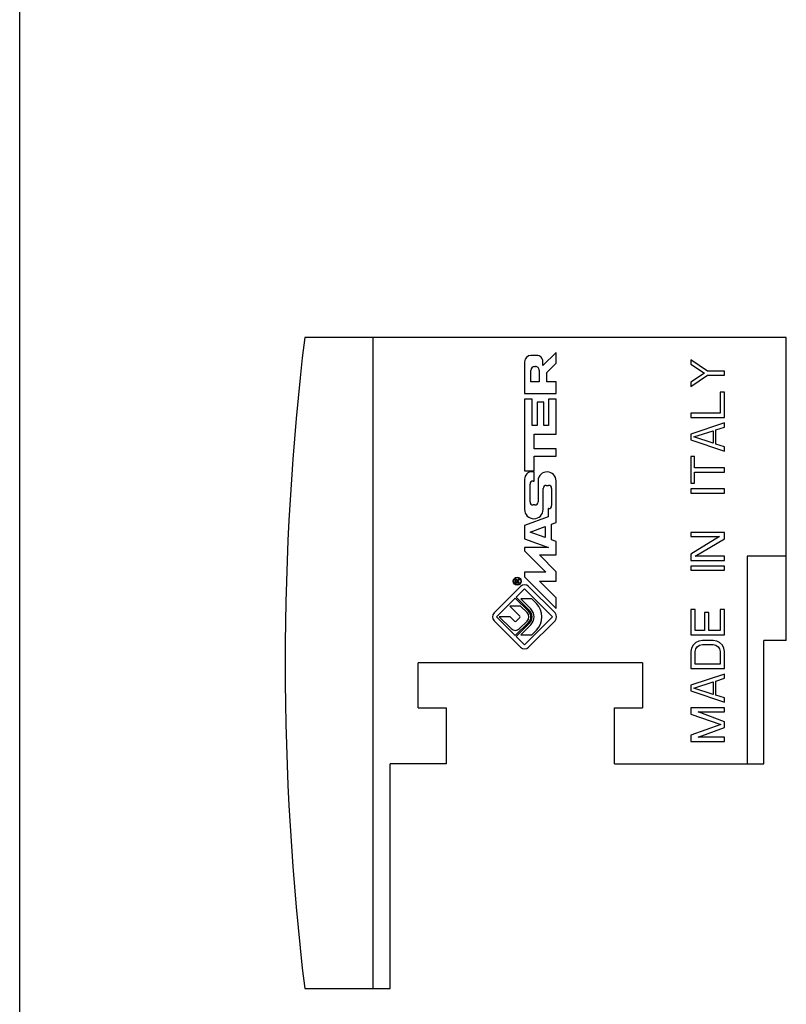
# Model space of a CAD drawing. Units: millimetres. Extents: x 0 to 210, y 0 to 297.
# Drawn here: x 0 to 68, y 55 to 142 of the extents above; entities that cross this region are included whole.
import ezdxf

# ---------------------------------------------------------------- set-up
doc = ezdxf.new("R2010")
doc.units = ezdxf.units.MM
doc.header["$LTSCALE"] = 19.36
doc.layers.get('0').update_dxf_attribs({"linetype": 'CONTINUOUS'})
doc.layers.add('FEATURE_DI_TAGLIO', color=7, linetype='CONTINUOUS')

msp = doc.modelspace()

# ---------------------------------------------------------------- linework, layer by layer
at = {"color": 7, "linetype": 'Continuous'}
for p, q in [((0, 0), (0, 297)), ((68.284, 113.925), (25.384, 113.925)), ((31.484, 55.925), (31.484, 113.925)), ((68.284, 86.925), (68.284, 113.925)), ((46.05, 112.312), (45.526, 112.311)), ((47.784, 112.591), (46.607, 111.414)), ((47.784, 111.637), (47.784, 112.591)), ((44.971, 111.755), (44.971, 108.935)), ((46.607, 111.414), (46.607, 111.756)), ((46.947, 110.8), (47.784, 111.637)), ((59.784, 111.925), (59.784, 111.55)), ((61.252, 110.925), (59.784, 111.925)), ((59.784, 111.55), (60.997, 110.738)), ((45.527, 109.962), (45.527, 110.988)), ((45.86, 111.326), (45.939, 111.327)), ((46.282, 110.989), (46.282, 109.963)), ((46.947, 109.964), (46.947, 110.8)), ((60.997, 110.738), (59.784, 109.925)), ((59.784, 109.55), (61.252, 110.55)), ((62.784, 110.925), (61.252, 110.925)), ((61.252, 110.55), (62.784, 110.55)), ((62.784, 110.55), (62.784, 110.925)), ((46.282, 109.963), (45.527, 109.962)), ((47.784, 109.965), (46.947, 109.964)), ((47.784, 108.939), (47.784, 109.965)), ((59.784, 109.925), (59.784, 109.55)), ((44.971, 108.935), (47.784, 108.939)), ((62.401, 109.05), (62.401, 107.175)), ((62.784, 109.05), (62.401, 109.05)), ((62.784, 106.8), (62.784, 109.05)), ((44.972, 108.432), (44.972, 102.049)), ((45.645, 108.432), (44.972, 108.432)), ((45.645, 106.08), (45.645, 108.432)), ((46.084, 108.15), (46.084, 106.08)), ((46.672, 108.15), (46.084, 108.15)), ((46.672, 106.078), (46.672, 108.15)), ((47.784, 108.432), (47.111, 108.431)), ((47.111, 108.431), (47.111, 106.079)), ((47.784, 105.297), (47.784, 108.432)), ((59.784, 107.175), (59.784, 106.8)), ((62.401, 107.175), (59.784, 107.175)), ((59.784, 106.8), (62.784, 106.8)), ((62.784, 106.3), (59.784, 105.3)), ((62.784, 105.925), (62.784, 106.3)), ((46.084, 106.08), (45.645, 106.08)), ((45.812, 105.294), (47.784, 105.297)), ((45.812, 104.007), (45.812, 105.294)), ((47.111, 106.079), (46.672, 106.078)), ((59.784, 105.3), (59.784, 104.8)), ((60.039, 105.05), (61.763, 105.613)), ((61.763, 105.613), (61.763, 104.488)), ((62.018, 105.675), (62.784, 105.925)), ((62.018, 104.425), (62.018, 105.675)), ((59.784, 104.8), (62.784, 103.8)), ((61.763, 104.488), (60.039, 105.05)), ((62.784, 104.175), (62.018, 104.425)), ((47.784, 104.01), (45.812, 104.007)), ((47.784, 103.337), (47.784, 104.01)), ((62.784, 103.8), (62.784, 104.175)), ((45.812, 103.334), (47.784, 103.337)), ((45.812, 102.049), (45.812, 103.334)), ((59.784, 103.3), (59.784, 100.925)), ((60.103, 103.3), (59.784, 103.3)), ((60.103, 102.3), (60.103, 103.3)), ((44.972, 102.049), (45.812, 102.049)), ((45.812, 101.959), (45.644, 101.959)), ((45.812, 101.123), (45.812, 101.959)), ((62.784, 102.3), (60.103, 102.3)), ((60.103, 100.925), (60.103, 101.925)), ((60.103, 101.925), (62.784, 101.925)), ((62.784, 101.925), (62.784, 102.3)), ((44.973, 101.288), (44.973, 98.595)), ((45.739, 101.123), (45.812, 101.123)), ((46.169, 101.171), (46.169, 99.271)), ((47.784, 97.427), (47.784, 101.131)), ((59.784, 100.925), (60.103, 100.925)), ((45.461, 99.271), (45.461, 100.845)), ((46.627, 98.595), (46.627, 100.462)), ((46.905, 100.74), (47.103, 100.74)), ((47.381, 100.462), (47.381, 98.945)), ((59.784, 100.425), (59.784, 100.05)), ((62.784, 100.425), (59.784, 100.425)), ((59.784, 100.05), (62.784, 100.05)), ((62.784, 100.05), (62.784, 100.425)), ((45.891, 98.993), (45.739, 98.993)), ((47.06, 98.667), (47.06, 97.946)), ((47.103, 98.667), (47.06, 98.667)), ((47.06, 97.946), (44.974, 97.179)), ((47.381, 97.28), (47.784, 97.427)), ((44.974, 97.179), (44.974, 95.987)), ((45.458, 96.581), (46.815, 97.08)), ((46.815, 96.087), (45.458, 96.581)), ((46.815, 97.08), (46.815, 96.087)), ((47.381, 95.88), (47.381, 97.28)), ((62.784, 96.55), (59.784, 96.55)), ((59.784, 96.55), (59.784, 96.175)), ((62.784, 95.988), (62.784, 96.55)), ((44.974, 95.987), (47.106, 95.211)), ((47.784, 95.734), (47.381, 95.88)), ((47.784, 94.541), (47.784, 95.734)), ((62.337, 96.175), (59.784, 94.613)), ((59.784, 96.175), (62.337, 96.175)), ((60.167, 94.425), (62.784, 95.988)), ((44.974, 95.211), (44.974, 94.909)), ((47.106, 95.211), (44.974, 95.211)), ((44.974, 94.909), (46.867, 93.016)), ((47.786, 93.049), (46.293, 94.541)), ((46.293, 94.541), (47.784, 94.541)), ((59.784, 94.613), (59.784, 94.05)), ((59.784, 94.05), (62.784, 94.05)), ((62.784, 94.425), (60.167, 94.425)), ((62.784, 94.05), (62.784, 94.425)), ((68.284, 94.425), (64.784, 94.425)), ((64.784, 94.425), (64.784, 75.925)), ((44.974, 93.016), (44.974, 92.576)), ((46.867, 93.016), (44.974, 93.016)), ((47.784, 92.213), (47.786, 93.049)), ((62.784, 93.55), (59.784, 93.55)), ((59.784, 93.55), (59.784, 93.175)), ((59.784, 93.175), (62.784, 93.175)), ((62.784, 93.175), (62.784, 93.55)), ((44.128, 92.297), (44.12, 92.257)), ((44.12, 92.257), (44.12, 92.067)), ((44.152, 92.329), (44.128, 92.297)), ((44.185, 92.352), (44.152, 92.329)), ((44.161, 92.265), (44.169, 92.289)), ((44.161, 92.114), (44.161, 92.265)), ((44.169, 92.289), (44.185, 92.305)), ((44.209, 92.36), (44.185, 92.352)), ((44.185, 92.305), (44.209, 92.313)), ((44.242, 92.36), (44.209, 92.36)), ((44.209, 92.313), (44.233, 92.313)), ((44.233, 92.313), (44.258, 92.305)), ((44.266, 92.352), (44.242, 92.36)), ((44.258, 92.305), (44.274, 92.289)), ((44.298, 92.329), (44.266, 92.352)), ((44.274, 92.289), (44.282, 92.265)), ((44.282, 92.265), (44.282, 92.114)), ((44.315, 92.297), (44.298, 92.329)), ((44.501, 92.368), (44.315, 92.297)), ((44.331, 92.249), (44.501, 92.313)), ((44.331, 92.114), (44.331, 92.249)), ((44.501, 92.313), (44.501, 92.368)), ((44.974, 92.576), (47.784, 89.765)), ((46.291, 92.213), (47.784, 92.213)), ((47.784, 90.72), (46.291, 92.213)), ((44.617, 91.738), (42.259, 89.379)), ((44.12, 92.067), (44.501, 92.067)), ((44.282, 92.114), (44.161, 92.114)), ((44.222, 90.776), (44.971, 91.525)), ((44.501, 92.114), (44.331, 92.114)), ((44.501, 92.067), (44.501, 92.114)), ((44.971, 91.525), (47.471, 89.025)), ((47.683, 89.379), (45.324, 91.738)), ((42.471, 89.025), (44.147, 90.702)), ((44.147, 90.702), (45.323, 89.525)), ((45.398, 89.6), (44.222, 90.776)), ((44.636, 90.617), (45.526, 89.728)), ((45.625, 90.617), (44.636, 90.617)), ((46.021, 90.222), (45.625, 90.617)), ((47.784, 89.765), (47.784, 90.72)), ((43.656, 89.987), (44.545, 89.098)), ((44.617, 89.987), (43.656, 89.987)), ((45.201, 89.403), (44.617, 89.987)), ((60.167, 89.675), (59.784, 89.675)), ((59.784, 89.675), (59.784, 87.425)), ((60.167, 87.8), (60.167, 89.675)), ((62.784, 89.675), (62.401, 89.675)), ((62.401, 89.675), (62.401, 87.8)), ((62.784, 87.425), (62.784, 89.675)), ((42.259, 88.672), (44.617, 86.313)), ((44.147, 87.349), (42.471, 89.025)), ((42.721, 89.025), (43.772, 87.974)), ((43.682, 89.025), (42.721, 89.025)), ((44.077, 88.63), (43.682, 89.025)), ((44.545, 88.953), (44.222, 88.63)), ((44.527, 87.974), (45.201, 88.648)), ((47.471, 89.025), (44.971, 86.525)), ((45.324, 86.313), (47.683, 88.672)), ((61.38, 89.425), (60.997, 89.425)), ((60.997, 89.425), (60.997, 87.8)), ((61.38, 87.8), (61.38, 89.425)), ((45.323, 88.526), (44.147, 87.349)), ((44.222, 87.274), (45.398, 88.451)), ((45.526, 88.323), (44.636, 87.433)), ((45.625, 87.433), (46.021, 87.829)), ((60.997, 87.8), (60.167, 87.8)), ((62.401, 87.8), (61.38, 87.8)), ((44.971, 86.525), (44.222, 87.274)), ((44.636, 87.433), (45.625, 87.433)), ((59.784, 87.425), (62.784, 87.425)), ((60.486, 86.863), (60.231, 86.738)), ((60.805, 86.925), (60.486, 86.863)), ((61.763, 86.925), (60.805, 86.925)), ((62.082, 86.863), (61.763, 86.925)), ((62.337, 86.738), (62.082, 86.863)), ((68.284, 86.925), (66.284, 86.925)), ((66.284, 75.925), (66.284, 86.925)), ((59.848, 86.238), (59.784, 85.925)), ((59.975, 86.488), (59.848, 86.238)), ((60.231, 86.738), (59.975, 86.488)), ((60.167, 85.925), (60.231, 86.175)), ((60.231, 86.175), (60.358, 86.363)), ((60.358, 86.363), (60.55, 86.488)), ((60.55, 86.488), (60.805, 86.55)), ((60.805, 86.55), (61.763, 86.55)), ((61.763, 86.55), (62.018, 86.488)), ((62.018, 86.488), (62.209, 86.363)), ((62.209, 86.363), (62.337, 86.175)), ((62.592, 86.488), (62.337, 86.738)), ((62.337, 86.175), (62.401, 85.925)), ((62.72, 86.238), (62.592, 86.488)), ((62.784, 85.925), (62.72, 86.238)), ((59.784, 85.925), (59.784, 84.425)), ((60.167, 84.8), (60.167, 85.925)), ((62.401, 85.925), (62.401, 84.8)), ((62.784, 84.425), (62.784, 85.925)), ((55.484, 84.925), (35.484, 84.925)), ((59.784, 84.425), (62.784, 84.425)), ((62.401, 84.8), (60.167, 84.8)), ((62.784, 83.925), (59.784, 82.925)), ((62.018, 83.3), (62.784, 83.55)), ((62.784, 83.55), (62.784, 83.925)), ((59.784, 82.925), (59.784, 82.425)), ((60.039, 82.675), (61.763, 83.238)), ((61.763, 82.113), (60.039, 82.675)), ((61.763, 83.238), (61.763, 82.113)), ((62.018, 82.05), (62.018, 83.3)), ((59.784, 82.425), (62.784, 81.425)), ((62.784, 81.8), (62.018, 82.05)), ((62.784, 81.425), (62.784, 81.8)), ((62.784, 80.925), (59.784, 80.925)), ((59.784, 80.925), (59.784, 80.363)), ((62.784, 80.55), (62.784, 80.925)), ((59.784, 80.363), (62.465, 79.425)), ((60.422, 80.55), (62.784, 80.55)), ((62.784, 79.675), (60.422, 80.55)), ((62.465, 79.425), (59.784, 78.488)), ((60.422, 78.3), (62.784, 79.175)), ((62.784, 79.175), (62.784, 79.675)), ((59.784, 78.488), (59.784, 77.925)), ((62.784, 78.3), (60.422, 78.3)), ((62.784, 77.925), (62.784, 78.3)), ((59.784, 77.925), (62.784, 77.925)), ((32.984, 55.925), (32.984, 75.925)), ((37.984, 75.925), (32.984, 75.925)), ((52.984, 75.925), (66.284, 75.925)), ((25.384, 55.925), (32.984, 55.925))]:
    msp.add_line(p, q, dxfattribs=at)
for radius in [0.363, 0.318]:
    msp.add_circle((44.318, 92.199), radius, dxfattribs=at)
for centre, radius, start, end in [((266.647, 84.925), 243, 173.1459, 186.8541), ((45.527, 111.755), 0.556, 90.06764, 180), ((46.051, 111.756), 0.556, 0, 90.06764), ((45.865, 110.988), 0.338, 90.79285, 180), ((45.944, 110.989), 0.338, 0, 90.79285), ((45.644, 101.288), 0.671, 90, 180), ((46.976, 101.131), 0.808, 0, 177.14913), ((45.739, 100.845), 0.278, 90, 180), ((46.905, 100.462), 0.278, 90, 180), ((47.103, 100.462), 0.278, 0, 90), ((45.739, 99.271), 0.278, 180, 270), ((45.891, 99.271), 0.278, 270, 360), ((45.8, 98.595), 0.827, 180, 360), ((47.103, 98.945), 0.278, 270, 360), ((44.971, 91.384), 0.5, 45, 135), ((44.824, 89.025), 0.707, 315, 45), ((44.824, 89.025), 0.813, 315, 45), ((44.824, 89.025), 0.993, 315, 45), ((44.824, 89.025), 1.693, 315, 45), ((42.612, 89.025), 0.5, 135, 225), ((44.15, 88.703), 0.102, 225, 315), ((44.472, 89.025), 0.102, 315, 45), ((44.824, 89.025), 0.534, 315, 45), ((47.329, 89.025), 0.5, 315, 45), ((44.15, 88.351), 0.534, 225, 315), ((44.971, 86.667), 0.5, 225, 315)]:
    msp.add_arc(centre, radius, start, end, dxfattribs=at)
at = {"layer": 'FEATURE_DI_TAGLIO', "color": 7, "linetype": 'Continuous'}
for p, q in [((35.484, 80.925), (35.484, 84.925)), ((55.484, 84.925), (55.484, 80.925)), ((35.484, 80.925), (37.984, 80.925)), ((37.984, 80.925), (37.984, 75.925)), ((52.984, 80.925), (55.484, 80.925)), ((52.984, 75.925), (52.984, 80.925))]:
    msp.add_line(p, q, dxfattribs=at)

doc.saveas('drawing.dxf')
